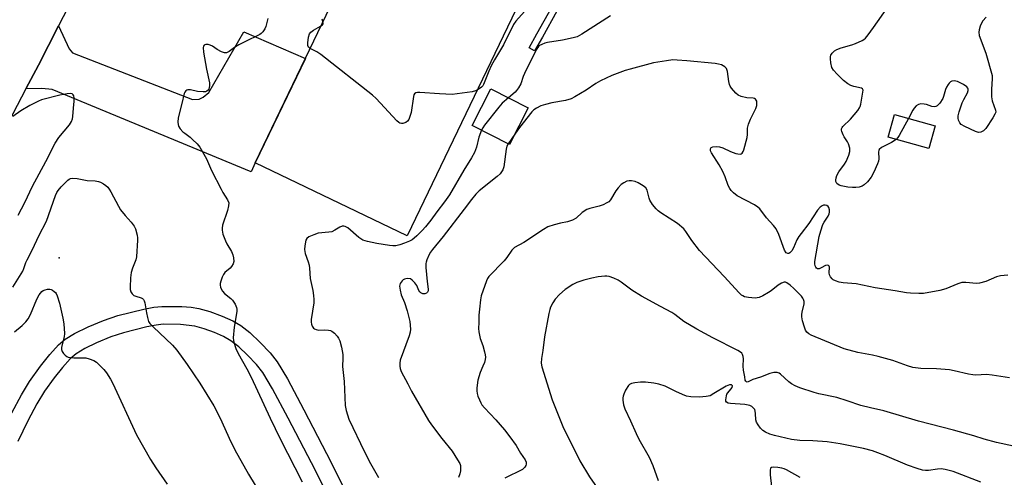
# Model space of a CAD drawing. Units: inches. Extents: x 1255762 to 1261762, y 493455 to 497455.
# Drawn here: x 1258269 to 1258616, y 495320 to 495482 of the extents above; entities that cross this region are included whole.
import ezdxf

# ---------------------------------------------------------------- set-up
doc = ezdxf.new("R2010")
doc.units = ezdxf.units.IN
doc.header["$MEASUREMENT"] = 0
for name, color, linetype in [('BLDG-Footprint', 5, 'Continuous'), ('CULTRL-Pad', 6, 'Continuous'), ('ELEV-Spot Elevation', 7, 'Continuous'), ('TRANS-Driveway', 251, 'Continuous'), ('TRANS-Non Street Sidewalk', 7, 'Continuous'), ('TRANS-Road', 130, 'Continuous'), ('Undefined', 1, 'Continuous')]:
    doc.layers.add(name, color=color, linetype=linetype)

msp = doc.modelspace()

# ---------------------------------------------------------------- linework, layer by layer
at = {"layer": 'BLDG-Footprint'}
for points, elevation in [([(1258448.28, 495450.69), (1258441.77, 495437.77), (1258428.63, 495444.4), (1258435.14, 495457.31)], 343.26), ([(1258591.82, 495444.3), (1258589.64, 495436.37), (1258575.24, 495440.34), (1258577.43, 495448.27)], 342.43)]:
    msp.add_lwpolyline(points, close=True, dxfattribs=dict(at, elevation=elevation))
at = {"layer": 'CULTRL-Pad'}
msp.add_lwpolyline([(1258457.27, 495512.95), (1258405.71, 495405.55), (1258352.11, 495431.28), (1258403.68, 495538.68)], close=True, dxfattribs=at)
at = {"layer": 'ELEV-Spot Elevation'}
msp.add_point((1258283, 495397.8, 347.16), dxfattribs=at)
at = {"layer": 'TRANS-Driveway'}
msp.add_lwpolyline([(1258271.27, 495457.33), (1258275.66, 495465.76), (1258282.75, 495479.53), (1258286.47, 495471.46), (1258287.71, 495470.06), (1258329.99, 495453.56), (1258332.35, 495453.69), (1258333.74, 495454.47), (1258335.78, 495456.02), (1258348.08, 495477.48), (1258369.78, 495468.09), (1258352.11, 495431.28), (1258350.69, 495428.12), (1258280.46, 495457.14), (1258276.88, 495457.46)], close=True, dxfattribs=at)
at = {"layer": 'TRANS-Non Street Sidewalk'}
msp.add_lwpolyline([(1258458.46, 495484.74), (1258453.34, 495475.63), (1258450.6, 495470.74), (1258448.67, 495471.82), (1258451.42, 495476.71), (1258456.56, 495485.87)], dxfattribs=at)
for points in [[(1258266.3, 495343.18, 0), (1258269.64, 495349.47, 0), (1258272.55, 495354.2, 0), (1258276.4, 495359.59, 0), (1258279.66, 495363.71, 0), (1258282.72, 495367.06, 0), (1258285.1, 495369.11, 0), (1258288.4, 495371.14, 0), (1258293.16, 495373.47, 0), (1258298.56, 495375.68, 0), (1258303.66, 495377.39, 0), (1258312.87, 495379.7, 0), (1258316.39, 495380.35, 0), (1258319.17, 495380.66, 0), (1258326.27, 495380.62, 0), (1258329.51, 495380.35, 0), (1258332.26, 495379.91, 0), (1258336.06, 495378.83, 0), (1258340.4, 495377.24, 0), (1258344.24, 495375.53, 0), (1258347.07, 495373.89, 0), (1258350.15, 495371.45, 0), (1258353.87, 495367.97, 0), (1258357.35, 495364.24, 0), (1258359.81, 495361.14, 0), (1258363.45, 495355.13, 0), (1258369.19, 495344.19, 0), (1258378.86, 495325.66, 0), (1258384.71, 495313.76, 0)], [(1258379.56, 495310.08, 0), (1258373.31, 495322.74, 0), (1258363.67, 495341.22, 0), (1258358.24, 495351.59, 0), (1258354.75, 495357.33, 0), (1258352.53, 495360.12, 0), (1258349.35, 495363.51, 0), (1258346.31, 495366.36, 0), (1258343.53, 495368.56, 0), (1258340.94, 495370.04, 0), (1258337.73, 495371.46, 0), (1258334.06, 495372.8, 0), (1258330.86, 495373.7, 0), (1258325.8, 495374.3, 0), (1258319.64, 495374.35, 0), (1258317.13, 495374.07, 0), (1258313.92, 495373.48, 0), (1258305.61, 495371.39, 0), (1258301.14, 495369.89, 0), (1258296.11, 495367.84, 0), (1258292, 495365.83, 0), (1258288.97, 495363.97, 0), (1258286.89, 495362.17, 0), (1258284.14, 495359.16, 0), (1258281.19, 495355.42, 0), (1258277.82, 495350.73, 0), (1258275.06, 495346.27, 0), (1258271.89, 495340.32, 0), (1258268.39, 495333.02, 0)]]:
    msp.add_polyline3d(points, dxfattribs=at)
at = {"layer": 'TRANS-Road'}
msp.add_lwpolyline([(1258431.28, 495764.01), (1258403.34, 495713.34), (1258380.72, 495669.58), (1258368.14, 495645.26), (1258362.4, 495634.17), (1258347.72, 495605.77), (1258299.29, 495511.67), (1258282.75, 495479.53), (1258275.66, 495465.76), (1258271.27, 495457.33), (1258200.23, 495321.05)], dxfattribs=at)
at = {"layer": 'Undefined'}
msp.add_line((1258443.61, 495441.42, 340), (1258441.26, 495438.03, 340), dxfattribs=at)
for points, elevation in [([(1258578.09, 495439.55), (1258576.45, 495438.5), (1258572.92, 495436.63), (1258572.11, 495436.01), (1258571.9, 495435.61), (1258571.83, 495435.15), (1258572.01, 495432.63), (1258571.85, 495431.84), (1258571.48, 495430.89), (1258570.14, 495428), (1258569.2, 495426.24), (1258567.97, 495424.6), (1258566.8, 495423.49), (1258566.11, 495423.09), (1258564.99, 495422.73), (1258563.82, 495422.54), (1258562.7, 495422.53), (1258561, 495422.69), (1258558.72, 495423.13), (1258557.93, 495423.42), (1258557.19, 495423.99), (1258556.83, 495424.64), (1258556.75, 495425.16), (1258556.87, 495425.98), (1258557.16, 495426.8), (1258557.83, 495428.13), (1258559.8, 495430.78), (1258560.44, 495431.78), (1258561.38, 495433.94), (1258561.75, 495435.33), (1258561.68, 495436.4), (1258561.27, 495437.98), (1258560.92, 495438.73), (1258559.76, 495440.39), (1258559.35, 495441.11), (1258558.88, 495442.36), (1258558.79, 495442.85), (1258558.8, 495443.32), (1258558.97, 495443.74), (1258559.25, 495444.14), (1258561.93, 495446.72), (1258564.52, 495449.75), (1258565.14, 495450.65), (1258565.38, 495451.17), (1258565.6, 495452.02), (1258566.41, 495456.88), (1258566.25, 495457.4), (1258565.9, 495457.63), (1258563.17, 495458.14), (1258562.06, 495458.58), (1258561.03, 495459.12), (1258559.54, 495460.26), (1258557.21, 495462.59), (1258556.01, 495463.91), (1258555.43, 495464.88), (1258555.08, 495466.54), (1258554.93, 495467.97), (1258554.94, 495468.79), (1258555.05, 495469.29), (1258555.5, 495469.97), (1258556.36, 495470.74), (1258557.09, 495471.23), (1258558.73, 495471.88), (1258562.4, 495472.88), (1258563.74, 495473.35), (1258566.03, 495474.4), (1258566.67, 495474.81), (1258567.2, 495475.29), (1258568.14, 495476.4), (1258570.09, 495478.97), (1258575.17, 495486.15)], 342), ([(1258447.04, 495484.69), (1258444.02, 495481.17), (1258443.18, 495480.01), (1258439.66, 495472.92), (1258436.48, 495467.59), (1258435.33, 495465.47), (1258434.48, 495463.62), (1258432.59, 495458.9), (1258432.29, 495458.4), (1258431.89, 495457.93), (1258430.73, 495457.14), (1258429.7, 495456.66), (1258428.55, 495456.35), (1258423.32, 495455.59), (1258421.57, 495455.4), (1258417.05, 495455.57), (1258410.17, 495456.03), (1258409.3, 495456.02), (1258408.78, 495455.92), (1258408.26, 495455.57), (1258408.03, 495455.23), (1258407.85, 495454.71), (1258407.06, 495449.05), (1258406.75, 495447.93), (1258406.21, 495446.61), (1258405.78, 495445.92), (1258405.16, 495445.44), (1258404.13, 495445.12), (1258403.61, 495445.09), (1258403.13, 495445.23), (1258402.7, 495445.51), (1258402.08, 495446.07), (1258394.68, 495453.96), (1258393.4, 495455.17), (1258375.21, 495469.45), (1258373.76, 495470.43), (1258371.49, 495471.61), (1258370.89, 495472.09), (1258370.61, 495472.67), (1258370.6, 495473.63), (1258370.87, 495475.54), (1258371.29, 495476.72), (1258371.75, 495477.33), (1258372.59, 495478.01), (1258375.15, 495479.44), (1258375.8, 495479.9), (1258376.06, 495480.26), (1258376.1, 495480.47), (1258375.98, 495481.15), (1258375.67, 495481.9)], 344), ([(1258477.35, 495483.12), (1258467.21, 495476.63), (1258465.59, 495475.76), (1258464.21, 495475.32), (1258460.42, 495474.51), (1258455.09, 495473.69), (1258454.22, 495473.47), (1258453.11, 495473.05), (1258452.35, 495472.62), (1258451.95, 495472.26), (1258451.14, 495471.08), (1258446.99, 495462.76), (1258446.55, 495461.68), (1258445.69, 495459.12), (1258444.88, 495457.67), (1258444.24, 495456.76), (1258443.69, 495456.14), (1258441.43, 495454.14)], 342), ([(1258609.75, 495482.63), (1258608.66, 495481.29), (1258608.18, 495480.58), (1258607.71, 495479.52), (1258607.27, 495478.14), (1258607.17, 495477.31), (1258607.37, 495476.21), (1258609.69, 495469.91), (1258611.88, 495462.06), (1258611.97, 495460.94), (1258611.69, 495457.21), (1258611.67, 495454.57), (1258611.94, 495453.14), (1258613.12, 495449.86), (1258613.16, 495449.19), (1258612.9, 495448.41), (1258612.15, 495447.14), (1258609.68, 495443.35), (1258608.88, 495442.53), (1258607.92, 495442.06), (1258607.14, 495442), (1258606.06, 495442.33), (1258602.26, 495444.11), (1258601, 495444.84), (1258600.47, 495445.4), (1258600.01, 495446.29), (1258599.87, 495447.06), (1258599.92, 495447.89), (1258600.29, 495449.31), (1258601.32, 495452.38), (1258601.88, 495453.65), (1258603.23, 495456.01), (1258603.46, 495456.75), (1258603.44, 495457.21), (1258603.28, 495457.63), (1258602.94, 495458.03), (1258601.75, 495458.85), (1258599.64, 495459.97), (1258599.09, 495460.13), (1258598.54, 495460.17), (1258597.72, 495460.04), (1258597.28, 495459.82), (1258596.77, 495459.38), (1258596.43, 495458.94), (1258595.85, 495457.96), (1258595.49, 495457.18), (1258594.78, 495454.64), (1258594.5, 495453.92), (1258593.41, 495452.29), (1258592.48, 495451.32), (1258592.06, 495451.09), (1258591.41, 495451.04), (1258590.68, 495451.19), (1258588.81, 495451.82), (1258587.98, 495452.01), (1258586.81, 495452.05), (1258585.99, 495451.88), (1258585.15, 495451.33), (1258584.44, 495450.55), (1258583.98, 495449.81), (1258582.42, 495446.89)], 342), ([(1258356.59, 495482.12), (1258355.82, 495479.3), (1258355.5, 495478.49), (1258354.76, 495477.41), (1258354.2, 495476.86), (1258353.72, 495476.53), (1258348.4, 495473.93), (1258346.33, 495472.83), (1258344.82, 495471.93), (1258342.94, 495470.54), (1258341.96, 495470.07), (1258341.21, 495470.08), (1258340.2, 495470.46), (1258338.7, 495471.28), (1258337, 495472.47), (1258336.25, 495472.81), (1258335.47, 495473), (1258334.72, 495473.05), (1258334.3, 495472.94), (1258334.04, 495472.75), (1258333.85, 495472.4), (1258333.76, 495471.92), (1258333.83, 495470.24), (1258334.89, 495464.3), (1258335.94, 495459.52), (1258335.99, 495458.37), (1258335.76, 495457.29), (1258335.5, 495456.89), (1258334.99, 495456.51), (1258334.54, 495456.36), (1258333.72, 495456.28), (1258331.72, 495456.41), (1258329.32, 495457.02), (1258328.38, 495457.01), (1258327.96, 495456.88), (1258327.6, 495456.62), (1258327.32, 495456.24), (1258327.1, 495455.76), (1258326.26, 495452.14), (1258324.92, 495447.09), (1258324.82, 495445.63), (1258324.9, 495444.77), (1258325.05, 495444.22), (1258325.62, 495443.29), (1258326.58, 495442.25), (1258327.23, 495441.68), (1258329.17, 495440.3), (1258330.04, 495439.56), (1258331.67, 495437.97), (1258332.56, 495436.82), (1258334.88, 495432.66), (1258336.74, 495428.57), (1258340.04, 495422.03), (1258340.71, 495420.83), (1258342.38, 495418.2), (1258342.76, 495417.21), (1258342.72, 495416.15), (1258342.34, 495414.51), (1258340.6, 495409.35), (1258340.42, 495408.25), (1258340.42, 495407.5), (1258340.71, 495406.17), (1258341.58, 495403.81), (1258342.11, 495402.77), (1258343.75, 495399.96), (1258344.24, 495398.89), (1258344.48, 495397.83), (1258344.55, 495396.48), (1258344.37, 495395.72), (1258343.79, 495394.78), (1258343.22, 495394.15), (1258341.42, 495392.64), (1258340.92, 495391.95), (1258340.43, 495390.91), (1258339.92, 495389.55), (1258339.71, 495388.72), (1258339.68, 495388.22), (1258339.91, 495387.27), (1258340.59, 495386.08), (1258341.32, 495385.24), (1258343.47, 495383.41), (1258344.06, 495382.81), (1258344.97, 495381.45), (1258345.51, 495380.22), (1258345.6, 495379.69), (1258345.57, 495378.84), (1258344.7, 495373.33), (1258344.36, 495369.52), (1258344.39, 495368.65), (1258344.51, 495368.08), (1258345.26, 495365.84), (1258346.08, 495364.03), (1258349.1, 495358.66), (1258350.69, 495355.65), (1258357.35, 495341.29), (1258360.86, 495334.01), (1258368.65, 495318.86)], 344), ([(1258617.42, 495391.71), (1258614.86, 495391.41), (1258613.48, 495391.06), (1258609.69, 495389.46), (1258607.47, 495388.86), (1258606.33, 495388.77), (1258602.62, 495389.08), (1258601.23, 495389.04), (1258599.86, 495388.63), (1258595.61, 495386.85), (1258593.46, 495386.31), (1258587.73, 495385.24), (1258586.02, 495385.19), (1258583.17, 495385.3), (1258581.74, 495385.43), (1258577.67, 495386.2), (1258570.62, 495387.24), (1258564.02, 495388.57), (1258559.35, 495388.98), (1258557.94, 495389.24), (1258556.63, 495389.7), (1258555.91, 495390.07), (1258555.48, 495390.4), (1258554.97, 495391.05), (1258554.6, 495391.79), (1258554.47, 495392.44), (1258554.56, 495394.53), (1258554.45, 495394.87), (1258554.16, 495395.12), (1258553.75, 495395.23), (1258553.18, 495395.13), (1258551.59, 495394.21), (1258550.9, 495393.92), (1258550.34, 495393.92), (1258549.99, 495394.16), (1258549.71, 495394.54), (1258549.51, 495395.01), (1258549.4, 495395.69), (1258549.42, 495396.46), (1258550.93, 495405.26), (1258551.5, 495407.27), (1258552.27, 495409.52), (1258552.66, 495410.3), (1258554.1, 495412.47), (1258554.46, 495413.28), (1258554.59, 495413.84), (1258554.57, 495414.69), (1258554.35, 495415.49), (1258554.12, 495415.89), (1258553.67, 495416.26), (1258552.98, 495416.37), (1258552.49, 495416.3), (1258552, 495416.12), (1258551.32, 495415.64), (1258550.34, 495414.58), (1258547.33, 495409.86), (1258544.53, 495406.37), (1258543.74, 495405.26), (1258543.07, 495404.07), (1258541.86, 495401.3), (1258541.3, 495400.25), (1258540.61, 495399.51), (1258540.22, 495399.31), (1258539.83, 495399.29), (1258539.28, 495399.58), (1258538.69, 495400.46), (1258536.7, 495405.95), (1258535.74, 495407.97), (1258534.8, 495409.23), (1258532.38, 495411.85), (1258529.96, 495415.06), (1258529.3, 495415.69), (1258528.12, 495416.47), (1258522.06, 495419.67), (1258520.69, 495420.75), (1258519.87, 495421.57), (1258519.39, 495422.28), (1258518.89, 495423.33), (1258517.81, 495426.35), (1258516.93, 495428.2), (1258515.66, 495430.52), (1258512.95, 495434.78), (1258512.65, 495435.54), (1258512.64, 495436.26), (1258512.84, 495436.64), (1258513.47, 495436.92), (1258514.6, 495437.03), (1258515.78, 495436.95), (1258516.91, 495436.59), (1258519.62, 495435.25), (1258521.5, 495434.62), (1258522.3, 495434.43), (1258523.06, 495434.37), (1258523.47, 495434.49), (1258523.8, 495434.72), (1258524.16, 495435.23), (1258524.39, 495435.84), (1258525.49, 495440.16), (1258525.65, 495441.26), (1258525.67, 495443.5), (1258525.97, 495444.86), (1258526.66, 495446.72), (1258528.61, 495450.44), (1258528.91, 495451.5), (1258528.98, 495452.54), (1258528.89, 495453.02), (1258528.71, 495453.43), (1258528.43, 495453.74), (1258528.07, 495453.93), (1258527.62, 495454.04), (1258525.37, 495454.21), (1258523.4, 495454.65), (1258522.38, 495455.08), (1258521.53, 495455.83), (1258520.06, 495457.63), (1258519.59, 495458.35), (1258519.36, 495458.87), (1258519.09, 495460), (1258518.56, 495463.49), (1258518.22, 495464.54), (1258518.01, 495464.83), (1258517.63, 495465.17), (1258516.44, 495465.78), (1258515.39, 495466.12), (1258514.26, 495466.31), (1258504.28, 495467.27), (1258500.82, 495467.52), (1258499.38, 495467.55), (1258497.1, 495467.28), (1258492.56, 495466.52), (1258484.23, 495464.34), (1258482.55, 495463.83), (1258477.77, 495462.03), (1258473.83, 495460.2), (1258472.13, 495459.21), (1258468.79, 495456.91), (1258464.73, 495454.56), (1258463.43, 495453.89), (1258461.46, 495453.3), (1258456.62, 495452.38), (1258454.41, 495451.85), (1258452.8, 495451.32), (1258451.27, 495450.57), (1258450.33, 495449.95), (1258449.6, 495449.25), (1258445.25, 495443.7), (1258443.61, 495441.42)], 340), ([(1258268.54, 495412.83), (1258270.86, 495417.27), (1258273.63, 495423.04), (1258278.31, 495431.74), (1258281.55, 495438.18), (1258282.88, 495440.19), (1258286.65, 495444.67), (1258287.38, 495445.83), (1258287.68, 495446.79), (1258287.8, 495447.62), (1258287.99, 495450.56), (1258288.26, 495452.98), (1258288.29, 495454.15), (1258288.14, 495454.93), (1258287.89, 495455.31), (1258287.54, 495455.57), (1258286.83, 495455.7), (1258285.74, 495455.61), (1258283.21, 495455.16), (1258276.69, 495453.48), (1258275.64, 495453.05), (1258272.58, 495451.55), (1258269.43, 495449.62), (1258266.6, 495447.56)], 344), ([(1258441.43, 495454.14), (1258439.2, 495452.28), (1258437.94, 495450.95), (1258432.97, 495444.61), (1258432.29, 495443.64), (1258431.84, 495442.78)], 342), ([(1258582.42, 495446.89), (1258579.15, 495440.92), (1258578.67, 495440.18), (1258578.09, 495439.55)], 342), ([(1258431.84, 495442.78), (1258430.95, 495440.38), (1258430.09, 495436.82), (1258429.36, 495434.87), (1258428.34, 495433.08), (1258425.63, 495428.74), (1258420.56, 495420.01), (1258418.84, 495417.5), (1258416.11, 495413.97), (1258413.97, 495411.06), (1258412.11, 495408.74), (1258410.92, 495407.4), (1258409.04, 495405.48), (1258408.17, 495404.67), (1258407.47, 495404.15), (1258406.52, 495403.63), (1258404.75, 495402.94), (1258403.1, 495402.39), (1258401.62, 495402.05), (1258400.62, 495402.01), (1258399.49, 495402.1), (1258395, 495402.79), (1258391.67, 495403.49), (1258390.08, 495404.02), (1258389.36, 495404.44), (1258388.66, 495404.97), (1258384.77, 495408.38), (1258383.83, 495408.84), (1258383.31, 495408.93), (1258382.79, 495408.92), (1258381.9, 495408.61), (1258380.12, 495407.5), (1258379.1, 495407), (1258378.01, 495406.79), (1258374.34, 495406.44), (1258372.73, 495405.93), (1258370.95, 495405.13), (1258370.35, 495404.65), (1258369.99, 495403.97), (1258369.54, 495402.07), (1258369.43, 495400.68), (1258369.72, 495399.34), (1258370.77, 495396.38), (1258371.07, 495395.23), (1258371.23, 495394.09), (1258371.5, 495390.45), (1258372.38, 495386.28), (1258372.62, 495384.54), (1258372.72, 495383.05), (1258372.71, 495381.87), (1258371.85, 495376.01), (1258371.83, 495375.14), (1258371.96, 495374.36), (1258372.22, 495373.63), (1258372.62, 495373.02), (1258373.04, 495372.7), (1258373.54, 495372.47), (1258374.35, 495372.31), (1258376.51, 495372.36), (1258377.89, 495372.3), (1258378.66, 495372.12), (1258379.13, 495371.87), (1258380, 495371.19), (1258380.98, 495370.19), (1258381.42, 495369.5), (1258381.87, 495368.5), (1258382.52, 495366.31), (1258383, 495363.73), (1258383.04, 495362.42), (1258382.86, 495359.51), (1258383.46, 495354.14), (1258383.81, 495345.76), (1258384.16, 495344.01), (1258385.1, 495340.87), (1258390.59, 495329.42), (1258392.77, 495325.27), (1258395.52, 495320.34)], 342), ([(1258441.26, 495438.03), (1258440.85, 495437.21), (1258440.56, 495436.15), (1258439.71, 495429.91), (1258439.36, 495428.83), (1258438.98, 495428.08), (1258438.44, 495427.43), (1258437.38, 495426.47), (1258431.08, 495421.44), (1258429.85, 495420.24), (1258428.35, 495418.38), (1258425.8, 495414.92), (1258418.34, 495405.32), (1258414.6, 495400.69), (1258413.9, 495399.73), (1258413.46, 495398.97), (1258412.58, 495397.12), (1258412.33, 495396.29), (1258412.27, 495395.74), (1258412.3, 495394.32), (1258412.67, 495389.48), (1258413.12, 495386.75), (1258413.06, 495386.14), (1258412.85, 495385.68), (1258412.52, 495385.32), (1258411.9, 495385.07), (1258411.22, 495385.11), (1258410.53, 495385.47), (1258410.13, 495385.85), (1258409.79, 495386.32), (1258409.05, 495388), (1258408.42, 495388.93), (1258407.48, 495389.94), (1258406.81, 495390.33), (1258405.76, 495390.47), (1258405.23, 495390.43), (1258404.74, 495390.29), (1258404.29, 495390.02), (1258403.89, 495389.65), (1258403.25, 495388.79), (1258403.05, 495388.31), (1258402.99, 495387.78), (1258403.16, 495386.4), (1258403.6, 495384.75), (1258404.75, 495382.05), (1258405.67, 495379.07), (1258406.55, 495375.34), (1258406.8, 495372.59), (1258406.7, 495371.57), (1258406.36, 495370.32), (1258403.24, 495361.74), (1258403.05, 495360.63), (1258403.05, 495359.53), (1258403.17, 495358.72), (1258403.56, 495357.66), (1258405.87, 495353.4), (1258407.19, 495350.72), (1258413.22, 495340.37), (1258414.23, 495338.9), (1258417.83, 495334.1), (1258421.55, 495329.56), (1258423.47, 495326.59), (1258424.18, 495325.32), (1258424.43, 495324.53), (1258424.51, 495323.73), (1258424.47, 495322.64), (1258424.27, 495321.58), (1258423.76, 495320.33)], 340), ([(1258266.63, 495387.45), (1258270.12, 495393.11), (1258270.55, 495394.01), (1258271.26, 495396.1), (1258271.68, 495397.1), (1258273.62, 495400.75), (1258275.86, 495405.49), (1258278.5, 495410.74), (1258281.71, 495419.74), (1258282.16, 495420.83), (1258282.57, 495421.54), (1258283.68, 495422.85), (1258286.04, 495425.21), (1258286.47, 495425.51), (1258286.98, 495425.73), (1258287.79, 495425.88), (1258289.37, 495425.75), (1258292.87, 495425.1), (1258295.72, 495424.91), (1258296.82, 495424.73), (1258297.58, 495424.42), (1258298.55, 495423.87), (1258299.48, 495423.25), (1258300.11, 495422.72), (1258300.62, 495422.05), (1258301.22, 495421.08), (1258303.87, 495416), (1258304.6, 495414.76), (1258306.2, 495412.7), (1258308.38, 495410.32), (1258309.37, 495409), (1258309.83, 495407.96), (1258310.46, 495405.75), (1258310.58, 495404.89), (1258310.59, 495404.02), (1258310.25, 495398.17), (1258310.02, 495397.06), (1258308.79, 495394.19), (1258308.35, 495392.56), (1258308.15, 495390.68), (1258307.96, 495387.44), (1258307.99, 495386.59), (1258308.21, 495385.79), (1258308.68, 495385.1), (1258309.31, 495384.55), (1258310.06, 495384.23), (1258311.94, 495383.71), (1258312.39, 495383.48), (1258312.73, 495383.14), (1258312.94, 495382.67), (1258313.15, 495381.86), (1258313.73, 495378.36), (1258314.1, 495376.71), (1258314.5, 495375.39), (1258314.89, 495374.67), (1258316.06, 495373.41), (1258322.95, 495366.99), (1258324.48, 495365.2), (1258328.1, 495360.2), (1258332.61, 495353.55), (1258337.49, 495345.55), (1258338.44, 495343.78), (1258340.34, 495339.9), (1258342.93, 495334.2), (1258344.93, 495330.03), (1258349.68, 495321.52), (1258354.02, 495314.33)], 346), ([(1258617.98, 495355.46), (1258611.92, 495356.38), (1258609.89, 495356.6), (1258606.14, 495356.43), (1258605.05, 495356.47), (1258603.61, 495356.73), (1258598.51, 495357.97), (1258596.85, 495358.26), (1258592.33, 495358.66), (1258586.76, 495358.77), (1258583.93, 495359.16), (1258582.03, 495359.67), (1258576.84, 495361.57), (1258571.77, 495362.98), (1258569.77, 495363.46), (1258564.51, 495364.39), (1258559.71, 495365.66), (1258548.14, 495370.46), (1258547.22, 495370.98), (1258546.59, 495371.57), (1258546.1, 495372.29), (1258545.69, 495373.33), (1258545.1, 495375.55), (1258544.85, 495376.94), (1258544.83, 495377.77), (1258544.91, 495378.59), (1258545.58, 495381.59), (1258545.58, 495382.38), (1258545.4, 495383.11), (1258545.16, 495383.57), (1258544.65, 495384.25), (1258542.03, 495387), (1258540.72, 495388.18), (1258539.54, 495388.99), (1258539.06, 495389.19), (1258538.59, 495389.22), (1258537.66, 495388.88), (1258536.51, 495388.15), (1258534, 495386.16), (1258533.05, 495385.5), (1258531.07, 495384.35), (1258529.77, 495383.8), (1258528.33, 495383.6), (1258526.04, 495383.8), (1258524.65, 495384.07), (1258523.99, 495384.34), (1258523.57, 495384.62), (1258522.72, 495385.43), (1258517.48, 495391.16), (1258508.71, 495400.38), (1258506.04, 495403.93), (1258503.94, 495407.07), (1258503.18, 495407.95), (1258500.92, 495409.86), (1258495.12, 495413.66), (1258494.16, 495414.36), (1258493.4, 495415.05), (1258492.17, 495416.62), (1258491.25, 495418.06), (1258490.95, 495418.85), (1258490.26, 495421.66), (1258489.8, 495422.5), (1258488.91, 495423.21), (1258487.08, 495424.2), (1258486.01, 495424.64), (1258484.71, 495424.95), (1258483.93, 495424.97), (1258483.1, 495424.77), (1258482.04, 495424.28), (1258481.11, 495423.58), (1258480.11, 495422.52), (1258479.2, 495421.37), (1258477.3, 495418.18), (1258476.72, 495417.57), (1258476.02, 495417.12), (1258474.74, 495416.48), (1258473.4, 495415.95), (1258470.01, 495415.19), (1258468.98, 495414.79), (1258467.4, 495413.77), (1258465.2, 495411.72), (1258463.91, 495411.07), (1258462.23, 495410.52), (1258459.78, 495410), (1258457.5, 495409.39), (1258455.28, 495408.66), (1258453.76, 495407.78), (1258446.8, 495403.24), (1258443.54, 495401.39), (1258442.89, 495400.85), (1258442.52, 495400.44), (1258440.78, 495397.88), (1258439.88, 495396.76), (1258434.45, 495391.18), (1258434, 495390.46), (1258433.65, 495389.67), (1258431.77, 495384.42), (1258431.5, 495382.96), (1258431.15, 495379.68), (1258430.97, 495377.59), (1258430.88, 495374.93), (1258430.86, 495372.86), (1258430.94, 495371.73), (1258431.43, 495369.34), (1258432.31, 495366.9), (1258432.96, 495364.67), (1258433.21, 495363.56), (1258433.29, 495362.72), (1258433.18, 495361.92), (1258432.88, 495360.85), (1258432.4, 495359.53), (1258431.46, 495357.37), (1258430.63, 495354.65), (1258430.24, 495351.94), (1258430.22, 495350.83), (1258430.32, 495349.98), (1258430.61, 495348.98), (1258431.13, 495347.66), (1258431.61, 495346.64), (1258432.03, 495345.97), (1258432.9, 495344.93), (1258436.96, 495340.69), (1258439.93, 495337.15), (1258441.87, 495334.67), (1258444.11, 495331.58), (1258445.63, 495328.94), (1258447.22, 495326.51), (1258447.59, 495325.78), (1258447.67, 495325.06), (1258447.51, 495324.59), (1258447.11, 495323.92), (1258446.34, 495323.18), (1258440.09, 495320.13)], 338), ([(1258619.43, 495331.38), (1258613.47, 495332.72), (1258609.07, 495333.85), (1258605.4, 495335.01), (1258598.31, 495336.98), (1258585.92, 495340.16), (1258573.68, 495343.86), (1258569.03, 495344.88), (1258565.6, 495345.75), (1258560.83, 495347.38), (1258557.11, 495348.52), (1258550.83, 495349.84), (1258549.13, 495350.29), (1258544.07, 495351.97), (1258542.44, 495352.66), (1258541.18, 495353.4), (1258540.22, 495354.07), (1258537.28, 495356.79), (1258536.81, 495357.06), (1258536.06, 495357.31), (1258534.98, 495357.34), (1258533.56, 495357.02), (1258530.24, 495355.74), (1258527.49, 495354.9), (1258525.87, 495354.01), (1258525.49, 495353.96), (1258525.31, 495354.02), (1258525.01, 495354.28), (1258524.88, 495354.65), (1258524.74, 495355.88), (1258524.26, 495358.12), (1258524.17, 495359.62), (1258524.23, 495362.18), (1258524.17, 495362.98), (1258523.92, 495363.73), (1258523.6, 495364.15), (1258523.2, 495364.52), (1258522.21, 495365.14), (1258513.38, 495369.59), (1258507.81, 495372.59), (1258503.2, 495375.37), (1258500.03, 495377.82), (1258498.93, 495378.56), (1258494.96, 495380.61), (1258488.3, 495384.22), (1258484.91, 495386.42), (1258481.09, 495389.21), (1258480.1, 495389.85), (1258478.54, 495390.58), (1258476.92, 495391.16), (1258476.1, 495391.32), (1258475.3, 495391.33), (1258472.95, 495391.05), (1258470.8, 495390.63), (1258467.93, 495389.93), (1258465.54, 495389.11), (1258464.03, 495388.36), (1258461.33, 495386.56), (1258459.4, 495384.85), (1258457.83, 495383.21), (1258457.05, 495381.97), (1258456.25, 495380.4), (1258455.94, 495379.58), (1258455.6, 495378.13), (1258454.06, 495369.9), (1258453.48, 495365.06), (1258453.01, 495362.27), (1258452.93, 495360.67), (1258453.1, 495359.31), (1258456.82, 495347.77), (1258460.84, 495337.74), (1258463.5, 495332.48), (1258466.49, 495326.23), (1258469.96, 495320.61), (1258473.53, 495315.5)], 336), ([(1258267.27, 495371.65), (1258269.95, 495373.89), (1258271.17, 495375.18), (1258272.1, 495376.33), (1258272.9, 495377.85), (1258275.07, 495383.22), (1258275.96, 495384.73), (1258276.85, 495385.86), (1258277.28, 495386.21), (1258278.01, 495386.52), (1258278.82, 495386.68), (1258279.63, 495386.71), (1258280.14, 495386.59), (1258280.61, 495386.38), (1258281.26, 495385.94), (1258281.65, 495385.59), (1258281.97, 495385.15), (1258282.32, 495384.35), (1258283.09, 495381.76), (1258284.27, 495376.53), (1258284.6, 495374.51), (1258284.84, 495371.07), (1258284.7, 495369.93), (1258283.82, 495366.26), (1258283.8, 495365.47), (1258284.05, 495364.76), (1258284.51, 495364.1), (1258285.07, 495363.49), (1258285.69, 495362.98), (1258286.17, 495362.75), (1258286.97, 495362.59), (1258288.1, 495362.5), (1258292.38, 495362.48), (1258293.5, 495362.19), (1258295.14, 495361.54), (1258296.14, 495360.96), (1258296.99, 495360.22), (1258298.77, 495358.38), (1258299.66, 495357.24), (1258301.09, 495355.03), (1258301.92, 495353.5), (1258310.29, 495335.41), (1258315.16, 495326.69), (1258317.09, 495323.69), (1258321.11, 495317.93)], 348), ([(1258607.9, 495318.73), (1258598.13, 495322.47), (1258595.32, 495323.16), (1258593.92, 495323.36), (1258592.58, 495323.31), (1258589.49, 495322.76), (1258588.45, 495322.76), (1258587.39, 495322.91), (1258585.48, 495323.46), (1258582.09, 495324.63), (1258574.08, 495328.1), (1258571.65, 495329.08), (1258569.68, 495329.7), (1258566.52, 495330.52), (1258558.29, 495332.17), (1258553.76, 495332.92), (1258548.71, 495333.3), (1258544.12, 495333.43), (1258541.18, 495333.68), (1258535.21, 495335.1), (1258533.54, 495335.61), (1258531.98, 495336.32), (1258531.01, 495336.9), (1258530.2, 495337.7), (1258529.36, 495338.88), (1258528.8, 495339.88), (1258528.55, 495340.67), (1258528.51, 495342.95), (1258528.39, 495343.77), (1258528.19, 495344.25), (1258527.91, 495344.67), (1258527.17, 495345.36), (1258526.5, 495345.67), (1258524.74, 495346.07), (1258519.67, 495346.39), (1258518.85, 495346.53), (1258518.24, 495346.85), (1258518.07, 495347.24), (1258518.02, 495347.74), (1258518.21, 495349.13), (1258518.41, 495349.66), (1258518.71, 495350.14), (1258519.83, 495351.46), (1258520.27, 495352.09), (1258520.37, 495352.67), (1258520.28, 495352.82), (1258519.97, 495353.02), (1258519.33, 495353.02), (1258518.09, 495352.53), (1258513.82, 495349.9), (1258512.45, 495349.18), (1258511.06, 495348.84), (1258508.73, 495348.67), (1258505.72, 495348.77), (1258504.1, 495349.04), (1258502.75, 495349.55), (1258500.36, 495350.63), (1258496.6, 495352.51), (1258494.39, 495353.21), (1258492.67, 495353.6), (1258489.72, 495353.95), (1258487.94, 495353.9), (1258485.89, 495353.66), (1258484.76, 495353.44), (1258484.02, 495353.13), (1258483.65, 495352.77), (1258482.66, 495351.07), (1258482.05, 495349.76), (1258481.76, 495348.96), (1258481.66, 495348.41), (1258481.66, 495347.58), (1258481.91, 495345.92), (1258482.43, 495344.59), (1258484.44, 495340.3), (1258486.35, 495335.9), (1258487.39, 495333.87), (1258490.93, 495327.47), (1258492.28, 495324.53), (1258494.19, 495319.32)], 334), ([(1258544.2, 495320.37), (1258539.42, 495323.01), (1258538.63, 495323.35), (1258537.81, 495323.59), (1258536.39, 495323.82), (1258534.74, 495323.97), (1258534.08, 495323.86), (1258533.8, 495323.61), (1258533.64, 495322.96), (1258533.64, 495321.31), (1258534.09, 495317.14)], 332)]:
    msp.add_lwpolyline(points, dxfattribs=dict(at, elevation=elevation))

doc.saveas('drawing.dxf')
